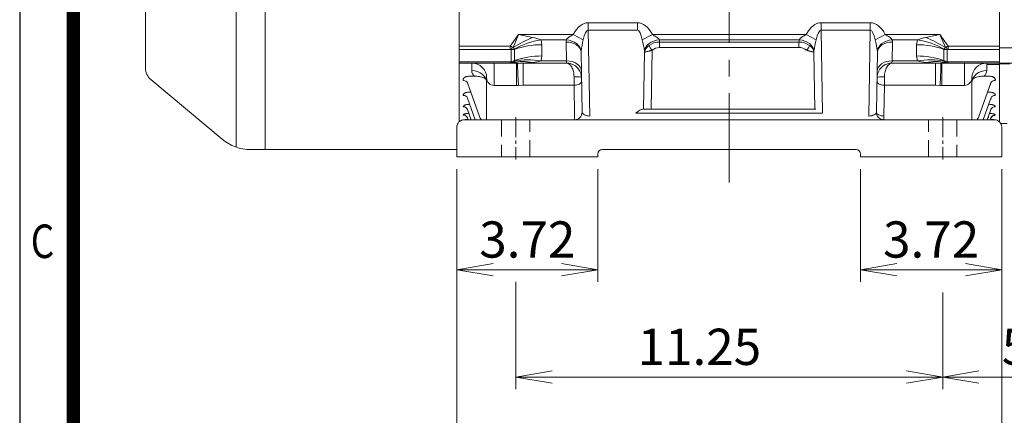
# Model space of a CAD drawing. Units: millimetres. Extents: x -3279 to -606, y -2306 to -416.
# Drawn here: x -3117 to -2458, y -1658 to -1393 of the extents above; entities that cross this region are included whole.
import ezdxf
from ezdxf.enums import TextEntityAlignment as Align

# ---------------------------------------------------------------- set-up
doc = ezdxf.new("R2010")
doc.units = ezdxf.units.MM
doc.header["$LTSCALE"] = 90
doc.linetypes.add('CENTER2', pattern=[1.125, 0.75, -0.125, 0.125, -0.125])
doc.linetypes.add('HIDDEN2', pattern=[0.1875, 0.125, -0.0625])
doc.layers.get('0').update_dxf_attribs({"linetype": 'CONTINUOUS', "lineweight": 30})
doc.layers.get('DEFPOINTS').update_dxf_attribs({"linetype": 'CONTINUOUS'})
for name, color, linetype, lineweight in [('CENTER LINE', 1, 'CENTER2', 9), ('DIMENSION LINE', 2, 'CONTINUOUS', 13), ('HIDDEN OUTLINE', 2, 'HIDDEN2', 20), ('OUTLINE', 3, 'CONTINUOUS', 20), ('외형선', 3, 'CONTINUOUS', 20)]:
    doc.layers.add(name, color=color, linetype=linetype, lineweight=lineweight)
doc.styles.add('ROMANS', font='romans.shx', dxfattribs={"width": 0.7, "height": 3.5, "bigfont": 'whgtxt.shx'})
doc.styles.get("Standard").update_dxf_attribs({"font": 'romans.shx', "width": 0.8, "bigfont": 'whgtxt.shx'})
doc.dimstyles.get("Standard").update_dxf_attribs({"dimscale": 8.1, "dimtxt": 3, "dimasz": 3, "dimexe": 1, "dimexo": 1, "dimgap": 1, "dimtad": 1, "dimlfac": 0.03937, "dimzin": 1, "dimdsep": 46, "dimtxsty": 'Standard', "dimblk": 'OPEN', "dimcen": 0, "dimclrd": 2, "dimclre": 2, "dimclrt": 7, "dimadec": 1, "dimazin": 2, "dimtfac": 1, "dimtmove": 0, "dimatfit": 3, "dimldrblk": 'OPEN', "dimfxl": 1, "dimtfill": 1, "dimtolj": 1, "dimtzin": 0, "dimlwd": 9, "dimlwe": 9, "dimarcsym": 0})
doc.dimstyles.new('STANDARD$0', dxfattribs={"dimtxt": 3, "dimasz": 3, "dimexe": 1, "dimexo": 1, "dimgap": 1, "dimtad": 1, "dimlfac": 0.03937, "dimdsep": 46, "dimtxsty": 'Standard', "dimblk": 'OPEN', "dimcen": 0, "dimclrd": 2, "dimclre": 2, "dimclrt": 7, "dimadec": 1, "dimazin": 2, "dimtfac": 1, "dimtmove": 0, "dimatfit": 3, "dimldrblk": 'OPEN', "dimfxl": 1, "dimtolj": 1, "dimtzin": 0, "dimlwd": 9, "dimlwe": 9, "dimarcsym": 0})

# ---------------------------------------------------------------- blocks, each defined once
blk = doc.blocks.new('HS_A4_S_L(210X297MM)')
at = {"color": 0}
blk.add_line((18, 190), (18, 14), dxfattribs=at)
blk.add_line((22, 14), (22, 190))
at = {"color": 3, "const_width": 1}
blk.add_lwpolyline([(22, 18), (279, 18), (279, 186), (22, 186), (22, 17.5)], dxfattribs=at)
at = {"style": 'ROMANS', "width": 0.8}
blk.add_text('C', height=2.5, dxfattribs=at).set_placement((19.697, 84.605), align=Align.MIDDLE)
blk = doc.blocks.new('_Open')
at = {"color": 0, "linetype": 'ByBlock', "lineweight": -2}
for p, q in [((-1, 0.167), (0, 0)), ((-1, -0.167), (0, 0)), ((0, 0), (-1, 0))]:
    blk.add_line(p, q, dxfattribs=at)
blk = doc.blocks.new('*D99')
at = {"layer": 'DEFPOINTS', "color": 0, "transparency": 16777216}
for p in [(-2553.85, -1484.76), (-2459.35, -1484.75), (-2553.85, -1560.35)]:
    blk.add_point(p, dxfattribs=at)
at = {"layer": 'DIMENSION LINE', "color": 2, "lineweight": 9, "transparency": 16777216}
for p, q in [((-2553.85, -1492.86), (-2553.85, -1568.45)), ((-2459.35, -1492.85), (-2459.35, -1568.45)), ((-2483.65, -1560.35), (-2529.55, -1560.35))]:
    blk.add_line(p, q, dxfattribs=at)
at = {"layer": 'DIMENSION LINE', "color": 2, "lineweight": 9, "transparency": 16777216, "xscale": 24.3, "yscale": 24.3, "zscale": 24.3, "rotation": 180}
blk.add_blockref('_Open', (-2553.85, -1560.35), dxfattribs=at)
at = {"layer": 'DIMENSION LINE', "color": 2, "lineweight": 9, "transparency": 16777216, "xscale": 24.3, "yscale": 24.3, "zscale": 24.3}
blk.add_blockref('_Open', (-2459.35, -1560.35), dxfattribs=at)
at = {"layer": 'DIMENSION LINE', "color": 7, "transparency": 16777216, "insert": (-2506.6, -1540.1), "char_height": 24.3, "attachment_point": 5, "bg_fill": 3, "box_fill_scale": 1.1, "bg_fill_color": 256, "bg_fill_true_color": 13158600, "bg_fill_transparency": 0}
blk.add_mtext('\\A1;3.72', dxfattribs=at)
blk = doc.blocks.new('*D100')
at = {"layer": 'DEFPOINTS', "color": 0, "transparency": 16777216}
for p in [(-2824.35, -1484.76), (-2459.35, -1484.75), (-2824.35, -1704.35)]:
    blk.add_point(p, dxfattribs=at)
at = {"layer": 'DIMENSION LINE', "color": 2, "lineweight": 9, "transparency": 16777216}
for p, q in [((-2824.35, -1492.86), (-2824.35, -1712.45)), ((-2459.35, -1492.85), (-2459.35, -1712.45)), ((-2483.65, -1704.35), (-2800.05, -1704.35))]:
    blk.add_line(p, q, dxfattribs=at)
at = {"layer": 'DIMENSION LINE', "color": 2, "lineweight": 9, "transparency": 16777216, "xscale": 24.3, "yscale": 24.3, "zscale": 24.3, "rotation": 180}
blk.add_blockref('_Open', (-2824.35, -1704.35), dxfattribs=at)
at = {"layer": 'DIMENSION LINE', "color": 2, "lineweight": 9, "transparency": 16777216, "xscale": 24.3, "yscale": 24.3, "zscale": 24.3}
blk.add_blockref('_Open', (-2459.35, -1704.35), dxfattribs=at)
at = {"layer": 'DIMENSION LINE', "color": 7, "transparency": 16777216, "insert": (-2661.85, -1684.1), "char_height": 24.3, "attachment_point": 5, "bg_fill": 3, "box_fill_scale": 1.1, "bg_fill_color": 256, "bg_fill_true_color": 13158600, "bg_fill_transparency": 0}
blk.add_mtext('\\A1;14.37', dxfattribs=at)
blk = doc.blocks.new('*D101')
at = {"layer": 'DEFPOINTS', "color": 0, "transparency": 16777216}
for p in [(-2824.35, -1484.76), (-2729.85, -1484.76), (-2824.35, -1560.35)]:
    blk.add_point(p, dxfattribs=at)
at = {"layer": 'DIMENSION LINE', "color": 2, "lineweight": 9, "transparency": 16777216}
for p, q in [((-2824.35, -1492.86), (-2824.35, -1568.45)), ((-2729.85, -1492.86), (-2729.85, -1568.45)), ((-2754.15, -1560.35), (-2800.05, -1560.35))]:
    blk.add_line(p, q, dxfattribs=at)
at = {"layer": 'DIMENSION LINE', "color": 2, "lineweight": 9, "transparency": 16777216, "xscale": 24.3, "yscale": 24.3, "zscale": 24.3, "rotation": 180}
blk.add_blockref('_Open', (-2824.35, -1560.35), dxfattribs=at)
at = {"layer": 'DIMENSION LINE', "color": 2, "lineweight": 9, "transparency": 16777216, "xscale": 24.3, "yscale": 24.3, "zscale": 24.3}
blk.add_blockref('_Open', (-2729.85, -1560.35), dxfattribs=at)
at = {"layer": 'DIMENSION LINE', "color": 7, "transparency": 16777216, "insert": (-2777.1, -1540.1), "char_height": 24.3, "attachment_point": 5, "bg_fill": 3, "box_fill_scale": 1.1, "bg_fill_color": 256, "bg_fill_true_color": 13158600, "bg_fill_transparency": 0}
blk.add_mtext('\\A1;3.72', dxfattribs=at)
blk = doc.blocks.new('*D102')
at = {"layer": 'DEFPOINTS', "color": 0, "transparency": 16777216}
for p in [(-2784.85, -1560.35), (-2498.85, -1567.53), (-2784.85, -1632.35)]:
    blk.add_point(p, dxfattribs=at)
at = {"layer": 'DIMENSION LINE', "color": 2, "lineweight": 9, "transparency": 16777216}
for p, q in [((-2784.85, -1568.45), (-2784.85, -1640.45)), ((-2498.85, -1575.63), (-2498.85, -1640.45)), ((-2523.15, -1632.35), (-2760.55, -1632.35))]:
    blk.add_line(p, q, dxfattribs=at)
at = {"layer": 'DIMENSION LINE', "color": 2, "lineweight": 9, "transparency": 16777216, "xscale": 24.3, "yscale": 24.3, "zscale": 24.3, "rotation": 180}
blk.add_blockref('_Open', (-2784.85, -1632.35), dxfattribs=at)
at = {"layer": 'DIMENSION LINE', "color": 2, "lineweight": 9, "transparency": 16777216, "xscale": 24.3, "yscale": 24.3, "zscale": 24.3}
blk.add_blockref('_Open', (-2498.85, -1632.35), dxfattribs=at)
at = {"layer": 'DIMENSION LINE', "color": 7, "transparency": 16777216, "insert": (-2661.85, -1612.1), "char_height": 24.3, "attachment_point": 5, "bg_fill": 3, "box_fill_scale": 1.1, "bg_fill_color": 256, "bg_fill_true_color": 13158600, "bg_fill_transparency": 0}
blk.add_mtext('\\A1;11.25', dxfattribs=at)
blk = doc.blocks.new('*D106')
at = {"layer": 'DEFPOINTS', "color": 0, "transparency": 16777216}
for p in [(-2349.35, -1488.25), (-2498.85, -1567.53), (-2349.35, -1632.35)]:
    blk.add_point(p, dxfattribs=at)
at = {"layer": 'DIMENSION LINE', "color": 2, "lineweight": 9, "transparency": 16777216}
for p, q in [((-2349.35, -1496.35), (-2349.35, -1640.45)), ((-2498.85, -1575.63), (-2498.85, -1640.45)), ((-2474.55, -1632.35), (-2373.65, -1632.35))]:
    blk.add_line(p, q, dxfattribs=at)
at = {"layer": 'DIMENSION LINE', "color": 2, "lineweight": 9, "transparency": 16777216, "xscale": 24.3, "yscale": 24.3, "zscale": 24.3, "rotation": 180}
blk.add_blockref('_Open', (-2498.85, -1632.35), dxfattribs=at)
at = {"layer": 'DIMENSION LINE', "color": 2, "lineweight": 9, "transparency": 16777216, "xscale": 24.3, "yscale": 24.3, "zscale": 24.3}
blk.add_blockref('_Open', (-2349.35, -1632.35), dxfattribs=at)
at = {"layer": 'DIMENSION LINE', "color": 7, "transparency": 16777216, "insert": (-2427.05, -1612.1), "char_height": 24.3, "attachment_point": 5, "bg_fill": 3, "box_fill_scale": 1.1, "bg_fill_color": 256, "bg_fill_true_color": 13158600, "bg_fill_transparency": 0}
blk.add_mtext('\\A1;5.88', dxfattribs=at)

msp = doc.modelspace()

# ---------------------------------------------------------------- linework, layer by layer
at = {"layer": 'CENTER LINE'}
msp.add_line((-2641.847, -935.748), (-2641.847, -1501.941), dxfattribs=at)
at = {"layer": 'OUTLINE'}
for p, q in [((-2952.806, -1478.536), (-2952.806, -1031.748)), ((-2822.847, -1031.737), (-2822.847, -1461.188)), ((-2822.847, -1461.188), (-2822.847, -1031.748)), ((-2972.09, -1478.12), (-2972.09, -1038.767)), ((-3032.847, -1425.085), (-3032.847, -1094.411)), ((-3029.275, -1432.746), (-2981.597, -1472.752)), ((-2952.806, -1479.748), (-2962.34, -1479.748)), ((-2952.806, -1479.748), (-2952.806, -1478.536)), ((-2824.347, -1479.748), (-2952.806, -1479.748))]:
    msp.add_line(p, q, dxfattribs=at)
at = {"layer": 'OUTLINE', "ltscale": 10}
for p, q in [((-2822.847, -1382.914), (-2822.847, -1410.472)), ((-2736.339, -1394.726), (-2703.355, -1394.726)), ((-2736.339, -1394.726), (-2736.339, -1399.726)), ((-2703.355, -1394.726), (-2703.355, -1399.726)), ((-2580.339, -1394.726), (-2547.355, -1394.726)), ((-2580.339, -1394.726), (-2580.339, -1399.726)), ((-2547.355, -1394.726), (-2547.355, -1399.726)), ((-2788.504, -1410.472), (-2782.918, -1402.572)), ((-2786.648, -1411.296), (-2782.918, -1402.572)), ((-2782.918, -1402.572), (-2773.642, -1404.563)), ((-2782.918, -1402.572), (-2746.352, -1402.572)), ((-2746.352, -1402.572), (-2739.61, -1406.176)), ((-2703.355, -1399.726), (-2736.339, -1399.726)), ((-2736.339, -1399.726), (-2735.335, -1457.259)), ((-2693.342, -1402.572), (-2700.084, -1406.176)), ((-2693.342, -1402.572), (-2590.352, -1402.572)), ((-2590.352, -1402.572), (-2583.61, -1406.176)), ((-2547.355, -1399.726), (-2580.339, -1399.726)), ((-2580.339, -1399.726), (-2579.37, -1455.259)), ((-2548.359, -1457.259), (-2547.355, -1399.726)), ((-2537.342, -1402.572), (-2544.084, -1406.176)), ((-2537.342, -1402.572), (-2500.776, -1402.572)), ((-2510.053, -1404.563), (-2500.776, -1402.572)), ((-2500.776, -1402.572), (-2497.046, -1411.296)), ((-2500.776, -1402.572), (-2495.19, -1410.472)), ((-2822.847, -1410.472), (-2788.504, -1410.472)), ((-2822.847, -1412.593), (-2822.847, -1410.472)), ((-2788.504, -1412.593), (-2788.504, -1410.472)), ((-2767.859, -1406.108), (-2767.303, -1409.42)), ((-2751.003, -1406.108), (-2767.859, -1406.108)), ((-2767.303, -1409.42), (-2767.303, -1416.982)), ((-2750.903, -1420.295), (-2751.124, -1407.645)), ((-2595.003, -1406.108), (-2688.691, -1406.108)), ((-2688.572, -1407.687), (-2688.572, -1411.308)), ((-2688.572, -1407.687), (-2595.123, -1407.687)), ((-2595.123, -1411.308), (-2688.572, -1411.308)), ((-2595.123, -1411.308), (-2595.123, -1407.687)), ((-2532.571, -1407.645), (-2532.791, -1420.295)), ((-2515.835, -1406.108), (-2532.691, -1406.108)), ((-2516.392, -1409.42), (-2515.835, -1406.108)), ((-2516.392, -1416.982), (-2516.392, -1409.42)), ((-2495.19, -1410.472), (-2495.19, -1412.593)), ((-2495.19, -1410.472), (-2460.847, -1410.472)), ((-2788.504, -1412.593), (-2822.847, -1412.593)), ((-2822.847, -1412.593), (-2822.847, -1420.88)), ((-2787.918, -1420.812), (-2787.918, -1412.661)), ((-2785.628, -1412.563), (-2785.769, -1412.327)), ((-2785.628, -1420.125), (-2785.628, -1412.563)), ((-2767.303, -1416.982), (-2767.859, -1420.295)), ((-2740.425, -1454.672), (-2741.125, -1414.541)), ((-2699.236, -1452.759), (-2698.568, -1414.489)), ((-2693.5, -1413.104), (-2694.192, -1452.759)), ((-2585.126, -1414.489), (-2584.458, -1452.759)), ((-2542.569, -1414.541), (-2543.27, -1454.672)), ((-2515.835, -1420.295), (-2516.392, -1416.982)), ((-2497.926, -1412.327), (-2498.067, -1412.563)), ((-2498.067, -1412.563), (-2498.067, -1420.125)), ((-2495.776, -1412.661), (-2495.776, -1420.812)), ((-2460.847, -1412.593), (-2495.19, -1412.593)), ((-2822.847, -1420.88), (-2788.504, -1420.88)), ((-2822.847, -1421.759), (-2822.847, -1420.88)), ((-2788.504, -1421.759), (-2822.847, -1421.759)), ((-2822.847, -1421.759), (-2822.847, -1422.735)), ((-2822.847, -1461.188), (-2822.847, -1422.735)), ((-2814.347, -1422.735), (-2814.347, -1421.759)), ((-2814.347, -1426.804), (-2814.347, -1422.735)), ((-2799.347, -1421.759), (-2799.347, -1436.759)), ((-2788.504, -1421.759), (-2788.504, -1420.88)), ((-2784.304, -1421.759), (-2788.504, -1421.759)), ((-2785.769, -1420.429), (-2785.628, -1420.125)), ((-2784.304, -1421.759), (-2784.304, -1436.759)), ((-2783.574, -1421.747), (-2779.981, -1421.719)), ((-2779.981, -1421.719), (-2750.828, -1421.719)), ((-2779.981, -1421.719), (-2779.981, -1436.639)), ((-2767.859, -1420.295), (-2750.903, -1420.295)), ((-2750.828, -1421.719), (-2750.903, -1420.295)), ((-2532.791, -1420.295), (-2532.866, -1421.719)), ((-2532.866, -1421.719), (-2503.713, -1421.719)), ((-2532.791, -1420.295), (-2515.835, -1420.295)), ((-2503.713, -1421.719), (-2500.12, -1421.747)), ((-2503.713, -1421.719), (-2503.713, -1436.639)), ((-2495.19, -1421.759), (-2499.39, -1421.759)), ((-2499.39, -1421.759), (-2499.39, -1436.759)), ((-2498.067, -1420.125), (-2497.926, -1420.429)), ((-2495.19, -1420.88), (-2495.19, -1421.759)), ((-2495.19, -1420.88), (-2460.847, -1420.88)), ((-2460.847, -1421.759), (-2495.19, -1421.759)), ((-2484.347, -1421.759), (-2484.347, -1436.759)), ((-2469.347, -1421.759), (-2469.347, -1422.735)), ((-2469.347, -1422.735), (-2469.347, -1426.804)), ((-2460.847, -1422.735), (-2469.347, -1422.735)), ((-2816.079, -1430.593), (-2812.505, -1430.593)), ((-2745.784, -1436.639), (-2745.833, -1431.056)), ((-2542.629, -1429.985), (-2542.71, -1429.985)), ((-2537.862, -1431.056), (-2537.91, -1436.639)), ((-2471.189, -1430.593), (-2467.617, -1430.593)), ((-2809.064, -1457.642), (-2817.178, -1435.073)), ((-2804.383, -1434.856), (-2804.369, -1435.058)), ((-2804.347, -1459.759), (-2804.347, -1431.759)), ((-2784.304, -1436.759), (-2799.347, -1436.759)), ((-2779.981, -1436.639), (-2783.002, -1436.722)), ((-2745.784, -1436.639), (-2779.981, -1436.639)), ((-2745.424, -1457.259), (-2745.784, -1436.639)), ((-2537.91, -1436.639), (-2538.27, -1457.259)), ((-2503.713, -1436.639), (-2537.91, -1436.639)), ((-2500.692, -1436.722), (-2503.713, -1436.639)), ((-2484.347, -1436.759), (-2499.39, -1436.759)), ((-2479.347, -1431.759), (-2479.347, -1459.759)), ((-2466.52, -1435.061), (-2474.752, -1457.678)), ((-2815.825, -1441.253), (-2814.956, -1441.253)), ((-2468.774, -1441.253), (-2467.874, -1441.253)), ((-2811.938, -1459.759), (-2817.167, -1445.214)), ((-2466.531, -1445.203), (-2471.829, -1459.759)), ((-2814.708, -1459.759), (-2817.163, -1452.932)), ((-2745.424, -1459.759), (-2745.424, -1457.259)), ((-2579.37, -1455.259), (-2704.324, -1455.259)), ((-2699.928, -1452.759), (-2583.766, -1452.759)), ((-2538.27, -1457.259), (-2538.27, -1459.759)), ((-2466.536, -1452.921), (-2469.025, -1459.759)), ((-2819.347, -1459.759), (-2464.347, -1459.759)), ((-2816.715, -1459.759), (-2817.159, -1458.523)), ((-2468.278, -1458.231), (-2468.469, -1458.231)), ((-2468.278, -1457.706), (-2468.278, -1458.231)), ((-2466.54, -1458.512), (-2466.994, -1459.759)), ((-2824.347, -1484.759), (-2824.347, -1464.759)), ((-2459.347, -1464.759), (-2459.347, -1484.759)), ((-2729.847, -1482.759), (-2729.847, -1484.759)), ((-2556.847, -1479.759), (-2726.847, -1479.759)), ((-2553.847, -1484.759), (-2553.847, -1482.759)), ((-2824.347, -1484.759), (-2729.847, -1484.759)), ((-2553.847, -1484.759), (-2459.347, -1484.759))]:
    msp.add_line(p, q, dxfattribs=at)
for centre, radius, start, end in [((-2785.679, -1461.238), 57.939, 72.086964, 78.008667), ((-2498.142, -1460.762), 57.446, 101.965948, 107.938422), ((-2801.562, -1424.906), 20.191, 38.536329, 42.383111), ((-2666.303, -1424.501), 75.563, 165.965388, 171.786149), ((-2773.459, -1424.514), 75.631, 8.216488, 14.031975), ((-2688.681, -1419.237), 11.551, 89.455285, 126.769546), ((-2688.606, -1418.873), 7.565, 89.73674, 130.309343), ((-2595.013, -1419.237), 11.551, 53.230454, 90.544715), ((-2595.08, -1418.851), 7.543, 49.63067, 90.323246), ((-2510.303, -1424.501), 75.563, 165.965388, 171.786149), ((-2617.459, -1424.514), 75.631, 8.216488, 14.031975), ((-2478.738, -1427.801), 24.649, 137.964894, 141.115667), ((-2814.347, -1431.759), 10, 0, 90), ((-2788.2, -1418.975), 2.833, 303.211166, 329.116098), ((-2775.484, -1394.773), 26.636, 273.965239, 286.633904), ((-2750.761, -1431.654), 9.936, 71.656857, 90.387617), ((-2750.826, -1431.759), 10, 1, 71.525127), ((-2532.868, -1431.759), 10, 107.798772, 179), ((-2533.315, -1431.447), 9.551, 105.730492, 122.018216), ((-2532.933, -1431.654), 9.936, 89.612383, 107.609769), ((-2508.009, -1393.661), 27.76, 253.623476, 265.77738), ((-2495.489, -1418.97), 2.84, 210.918421, 236.754315), ((-2469.347, -1431.759), 10, 90, 180), ((-2809.143, -1426.617), 5.207, 182.059377, 229.784481), ((-2474.623, -1426.582), 5.281, 310.567086, 357.589056), ((-2799.347, -1431.759), 5, 180, 270), ((-2484.347, -1431.759), 5, 270, 0), ((-2745.424, -1454.759), 5, 270, 1), ((-2538.27, -1454.759), 5, 179, 270), ((-2819.347, -1464.759), 5, 90, 180), ((-2799.654, -1454.258), 10, 199.775525, 213.371992), ((-2484.149, -1454.258), 10, 326.628008, 340), ((-2464.347, -1464.759), 5, 0, 90), ((-2726.847, -1482.759), 3, 90, 180), ((-2556.847, -1482.759), 3, 0, 90)]:
    msp.add_arc(centre, radius, start, end, dxfattribs=at)
at = {"layer": 'OUTLINE'}
for centre, radius, start, end in [((-3022.847, -1425.085), 10, 180, 230), ((-2962.34, -1449.748), 30, 230.071902, 270.000063), ((-2962.34, -1449.748), 30, 270.000063, 270.00989)]:
    msp.add_arc(centre, radius, start, end, dxfattribs=at)
at = {"layer": 'OUTLINE', "ltscale": 10}
for centre, major_axis, ratio, start_param, end_param in [((-2735.947, -1424.726), (0.524, -29.999), 0.4999429, 3.1328663, 3.8728986), ((-2703.748, -1424.726), (-0.524, -29.999), 0.4999429, 2.4102867, 3.150319), ((-2579.947, -1424.726), (0.524, -29.999), 0.4999429, 3.1328663, 3.8728986), ((-2547.748, -1424.726), (-0.524, -29.999), 0.4999429, 2.4102867, 3.150319), ((-2773.642, -1420.493), (35.523, 18.388), 0.3597476, 1.3866861, 1.7549066), ((-2735.947, -1424.726), (0.436, -25), 0.199968, 3.1328663, 3.8728986), ((-2703.748, -1424.726), (-0.436, -25), 0.199968, 2.4102867, 3.150319), ((-2579.947, -1424.726), (0.436, -25), 0.199968, 3.1328663, 3.8728986), ((-2547.748, -1424.726), (-0.436, -25), 0.199968, 2.4102867, 3.150319), ((-2510.053, -1420.493), (35.523, -18.388), 0.3597476, 1.3866861, 1.7549066), ((-2789.918, -1412.472), (5.061, -1.393), 0.4444459, 1.1496617, 1.4114611), ((-2787.918, -1410.54), (-0.752, -2.904), 0.2430494, 0.8168097, 1.4789549), ((-2787.918, -1409.643), (4.39, -2.45), 0.1773518, -1.3279586, -1.1801591), ((-2767.859, -1434.392), (37.874, 12.867), 0.6875456, 1.3413253, 1.819866), ((-2767.303, -1437.705), (-40, 0), 0.7071068, 4.712389, 5.1882712), ((-2736.123, -1407.549), (15.002, -0.096), 0.7319413, 3.0186962, 3.1590426), ((-2751.124, -1414.716), (-9.998, -0.175), 0.7070529, 3.1415927, 4.700048), ((-2751.003, -1413.179), (-9.85, 1.727), 0.7017344, 3.3124722, 4.8348085), ((-2688.691, -1413.179), (9.85, 1.727), 0.7017344, 1.4483768, 2.9707131), ((-2693.5, -1411.604), (-1.958, 2.273), 0.3525872, 0.5256371, 1.9593463), ((-2703.571, -1407.549), (-15.002, -0.096), 0.7319413, 3.1203176, 3.2644891), ((-2580.123, -1407.549), (15.002, -0.096), 0.7319413, 3.0186962, 3.1628678), ((-2595.003, -1413.179), (-9.85, 1.727), 0.7017344, 3.3124722, 4.8348085), ((-2590.194, -1411.604), (-1.958, -2.273), 0.3525872, 1.1822464, 2.6159555), ((-2532.691, -1413.179), (9.85, 1.727), 0.7017344, 1.4483768, 2.9707131), ((-2532.571, -1414.716), (9.998, -0.175), 0.7070529, 1.5831374, 3.1415927), ((-2547.571, -1407.549), (-15.002, -0.096), 0.7319413, 3.1241427, 3.2644891), ((-2516.392, -1437.705), (40, 0), 0.7071068, 1.0949141, 1.5707963), ((-2515.835, -1434.392), (37.874, -12.867), 0.6875456, 1.3217267, 1.8002674), ((-2495.776, -1409.643), (-4.39, -2.45), 0.1773518, 1.1801591, 1.3279586), ((-2493.776, -1412.472), (-5.061, -1.393), 0.4444459, 4.8717242, 5.1335236), ((-2495.776, -1410.54), (0.752, -2.904), 0.2430494, 4.8042304, 5.4663756), ((-2789.918, -1414.593), (2.732, 1.414), 0.5176381, 0.5235988, 0.7853982), ((-2787.918, -1409.643), (4.977, -0.803), 0.5936632, 4.8078788, 5.283761), ((-2767.303, -1445.266), (-40, 0), 0.7071068, 4.712389, 5.1882712), ((-2736.123, -1414.62), (-0.56, 5.964), 0.8336426, 1.3392172, 1.4795637), ((-2703.571, -1414.62), (0.56, 5.964), 0.8336426, 4.812348, 4.9439681), ((-2580.123, -1414.62), (-0.56, 5.964), 0.8336426, 1.3392172, 1.4708374), ((-2547.571, -1414.62), (0.56, 5.964), 0.8336426, 4.8036216, 4.9439681), ((-2516.392, -1445.266), (40, 0), 0.7071068, 1.0949141, 1.5707963), ((-2495.776, -1409.643), (-4.977, -0.803), 0.5936632, 0.9994243, 1.4753066), ((-2493.776, -1414.593), (-2.732, 1.414), 0.5176381, -0.7853982, -0.5235988), ((-2789.918, -1418.88), (2.732, -1.414), 0.5176381, -0.7853982, -0.5235988), ((-2789.918, -1416.759), (4.177, -3.892), 0.7516372, 5.6043949, 5.8661943), ((-2787.918, -1416.759), (4.878, 1.396), 0.7873098, 4.4907907, 4.9666729), ((-2787.918, -1418.691), (0.752, -2.904), 0.2430494, 5.4663756, 6.1285209), ((-2787.918, -1416.759), (-1.873, -4.745), 0.841868, 0.5826026, 0.7304021), ((-2773.642, -1458.037), (-25.705, 30.647), 0.828617, 5.4917268, 5.8599473), ((-2782.918, -1416.759), (-9.366, 0), 0.5338373, 1.1611975, 1.5006887), ((-2767.859, -1448.579), (-37.874, 12.867), 0.6875456, 4.94186, 5.4204007), ((-2778.181, -1416.759), (-11.86, -2.924), 0.3419987, 0.9462734, 1.016381), ((-2783.002, -1431.722), (-0.559, 9.984), 0.0322787, 0.0404756, 2.0934914), ((-2782.918, -1416.759), (23.294, 0), 0.2146502, -1.4443849, -1.1611975), ((-2750.903, -1427.366), (-9.998, -0.175), 0.7070529, 3.1415927, 4.700048), ((-2532.791, -1427.366), (9.998, -0.175), 0.7070529, 1.5831374, 3.1415927), ((-2515.835, -1448.579), (37.874, 12.867), 0.6875456, 0.8627846, 1.3413253), ((-2510.053, -1458.037), (25.705, 30.647), 0.828617, 0.423238, 0.7914585), ((-2500.776, -1416.759), (-23.294, 0), 0.2146502, 1.1611975, 1.4443849), ((-2500.692, -1431.722), (0.559, 9.984), 0.0322787, 4.1896939, 6.2427097), ((-2500.776, -1416.759), (9.366, 0), 0.5338373, 4.7824966, 5.1219878), ((-2505.514, -1416.759), (11.86, -2.924), 0.3419987, -1.016381, -0.9462734), ((-2495.776, -1416.759), (4.878, -1.396), 0.7873098, 4.458105, 4.9339873), ((-2495.776, -1416.759), (1.873, -4.745), 0.841868, 5.5527832, 5.7005827), ((-2495.776, -1418.691), (-0.752, -2.904), 0.2430494, 0.1546644, 0.8168097), ((-2493.776, -1416.759), (-4.177, -3.892), 0.7516372, 0.416991, 0.6787904), ((-2493.776, -1418.88), (-2.732, -1.414), 0.5176381, 0.5235988, 0.7853982), ((-2814.347, -1435.053), (-10, 0), 0.8249142, 3.1415927, 4.712389), ((-2745.833, -1431.348), (-4.999, -0.087), 0.0582872, 3.1893876, 4.7113716), ((-2537.862, -1431.348), (-4.999, 0.087), 0.0582872, 4.7134064, 6.2353904), ((-2469.347, -1435.053), (10, 0), 0.8249142, 1.5707963, 3.1415927), ((-2820.001, -1436.088), (2.823, 1.015), 0.8437833, 0, 1.2762474), ((-2778.181, -1421.759), (-18.484, -8.771), 0.6583306, 0.9462734, 1.016381), ((-2745.784, -1434.139), (4.999, 0.087), 0.4999429, 4.7036627, 6.2831853), ((-2537.91, -1434.139), (4.999, -0.087), 0.4999429, 3.1415927, 4.7211153), ((-2505.514, -1421.759), (18.484, -8.771), 0.6583306, -1.016381, -0.9462734), ((-2463.701, -1436.087), (-2.819, 1.026), 0.8434366, 5.0102424, 6.2831853), ((-2819.991, -1446.229), (2.823, 1.015), 0.8972123, 0, 1.2587517), ((-2463.712, -1446.229), (2.819, -1.026), 0.8969625, 1.8863551, 3.1415927), ((-2819.986, -1453.947), (2.823, 1.015), 0.9384825, 0, 1.2453708), ((-2819.982, -1459.538), (2.823, 1.015), 0.9687297, 0, 1.2356396), ((-2735.422, -1454.759), (5.002, -0.145), 0.4991323, 3.1648072, 4.7443298), ((-2704.324, -1457.759), (4.909, 4.824), 0.2679138, 0.2661625, 1.3133601), ((-2548.272, -1454.759), (5.002, 0.145), 0.4991323, 4.6804481, 6.2599708), ((-2538.27, -1454.759), (-4.999, 0.087), 0.4999429, 0, 1.5795226), ((-2463.832, -1459.845), (2.819, -1.026), 0.9703196, 1.9102901, 3.1415927), ((-2463.721, -1459.538), (2.819, -1.026), 0.9686443, 1.9097479, 3.1415927), ((-2463.717, -1453.947), (2.819, -1.026), 0.9383225, 1.899898, 3.1415927)]:
    msp.add_ellipse(centre, major_axis=major_axis, ratio=ratio, start_param=start_param, end_param=end_param, dxfattribs=at)
for points, knots in [([(-2751.003, -1406.108), (-2750.912, -1405.934), (-2750.782, -1405.765), (-2750.479, -1405.433), (-2750.306, -1405.27), (-2749.942, -1404.956), (-2749.75, -1404.805), (-2749.353, -1404.507), (-2749.147, -1404.36), (-2748.522, -1403.931), (-2748.094, -1403.656), (-2747.228, -1403.113), (-2746.79, -1402.845), (-2746.352, -1402.572)], [0, 0, 0, 0, 0.125, 0.125, 0.25, 0.25, 0.375, 0.375, 0.5, 0.5, 0.75, 0.75, 1, 1, 1, 1]), ([(-2693.342, -1402.572), (-2692.905, -1402.845), (-2692.467, -1403.113), (-2691.601, -1403.655), (-2691.173, -1403.93), (-2690.34, -1404.502), (-2689.936, -1404.798), (-2689.389, -1405.27), (-2689.216, -1405.432), (-2688.914, -1405.763), (-2688.782, -1405.935), (-2688.691, -1406.108)], [0, 0, 0, 0, 0.25, 0.25, 0.5, 0.5, 0.75, 0.75, 0.875, 0.875, 1, 1, 1, 1]), ([(-2595.003, -1406.108), (-2594.912, -1405.934), (-2594.782, -1405.765), (-2594.479, -1405.433), (-2594.306, -1405.27), (-2593.942, -1404.956), (-2593.75, -1404.805), (-2593.353, -1404.507), (-2593.147, -1404.36), (-2592.522, -1403.931), (-2592.094, -1403.656), (-2591.228, -1403.113), (-2590.79, -1402.845), (-2590.352, -1402.572)], [0, 0, 0, 0, 0.125, 0.125, 0.25, 0.25, 0.375, 0.375, 0.5, 0.5, 0.75, 0.75, 1, 1, 1, 1]), ([(-2537.342, -1402.572), (-2536.905, -1402.845), (-2536.467, -1403.113), (-2535.601, -1403.655), (-2535.173, -1403.93), (-2534.34, -1404.502), (-2533.936, -1404.798), (-2533.389, -1405.27), (-2533.216, -1405.432), (-2532.914, -1405.763), (-2532.782, -1405.935), (-2532.691, -1406.108)], [0, 0, 0, 0, 0.25, 0.25, 0.5, 0.5, 0.75, 0.75, 0.875, 0.875, 1, 1, 1, 1]), ([(-2698.568, -1414.489), (-2698.566, -1414.39), (-2698.56, -1414.288), (-2698.54, -1414.088), (-2698.526, -1413.988), (-2698.473, -1413.688), (-2698.422, -1413.491), (-2698.29, -1413.098), (-2698.209, -1412.903), (-2698.016, -1412.52), (-2697.906, -1412.331), (-2697.655, -1411.959), (-2697.515, -1411.775), (-2697.204, -1411.409), (-2697.034, -1411.228), (-2696.484, -1410.693), (-2696.066, -1410.346), (-2695.596, -1409.984)], [0, 0, 0, 0, 0.0625, 0.0625, 0.125, 0.125, 0.25, 0.25, 0.375, 0.375, 0.5, 0.5, 0.625, 0.625, 0.75, 0.75, 1, 1, 1, 1]), ([(-2588.099, -1409.984), (-2587.628, -1410.346), (-2587.21, -1410.693), (-2586.661, -1411.228), (-2586.49, -1411.409), (-2586.179, -1411.775), (-2586.039, -1411.959), (-2585.788, -1412.331), (-2585.678, -1412.52), (-2585.486, -1412.903), (-2585.404, -1413.098), (-2585.272, -1413.491), (-2585.221, -1413.688), (-2585.168, -1413.988), (-2585.154, -1414.088), (-2585.134, -1414.288), (-2585.128, -1414.39), (-2585.126, -1414.489)], [0, 0, 0, 0, 0.25, 0.25, 0.375, 0.375, 0.5, 0.5, 0.625, 0.625, 0.75, 0.75, 0.875, 0.875, 0.9375, 0.9375, 1, 1, 1, 1]), ([(-2698.568, -1414.489), (-2698.567, -1414.474), (-2698.558, -1414.459), (-2698.525, -1414.428), (-2698.501, -1414.413), (-2698.408, -1414.366), (-2698.318, -1414.335), (-2698.081, -1414.267), (-2697.932, -1414.231), (-2697.582, -1414.152), (-2697.382, -1414.109), (-2696.929, -1414.012), (-2696.675, -1413.957), (-2696.129, -1413.835), (-2695.836, -1413.768), (-2695.367, -1413.651), (-2695.205, -1413.61), (-2694.877, -1413.523), (-2694.71, -1413.477), (-2694.204, -1413.332), (-2693.856, -1413.225), (-2693.5, -1413.104)], [0, 0, 0, 0, 0.0625, 0.0625, 0.125, 0.125, 0.25, 0.25, 0.375, 0.375, 0.5, 0.5, 0.625, 0.625, 0.75, 0.75, 0.8125, 0.8125, 0.875, 0.875, 1, 1, 1, 1]), ([(-2590.194, -1413.104), (-2589.838, -1413.225), (-2589.491, -1413.332), (-2588.984, -1413.477), (-2588.818, -1413.523), (-2588.49, -1413.61), (-2588.328, -1413.651), (-2587.858, -1413.768), (-2587.566, -1413.835), (-2587.02, -1413.957), (-2586.765, -1414.012), (-2586.312, -1414.109), (-2586.112, -1414.152), (-2585.762, -1414.231), (-2585.613, -1414.267), (-2585.376, -1414.335), (-2585.286, -1414.366), (-2585.193, -1414.413), (-2585.169, -1414.428), (-2585.137, -1414.459), (-2585.128, -1414.474), (-2585.126, -1414.489)], [0, 0, 0, 0, 0.125, 0.125, 0.1875, 0.1875, 0.25, 0.25, 0.375, 0.375, 0.5, 0.5, 0.625, 0.625, 0.75, 0.75, 0.875, 0.875, 0.9375, 0.9375, 1, 1, 1, 1]), ([(-2750.828, -1421.719), (-2750.18, -1421.852), (-2749.518, -1422.158), (-2748.318, -1423.098), (-2747.759, -1423.748), (-2746.837, -1425.376), (-2746.467, -1426.367), (-2745.971, -1428.585), (-2745.844, -1429.802), (-2745.833, -1431.056)], [0, 0, 0, 0, 0.25, 0.25, 0.5, 0.5, 0.75, 0.75, 1, 1, 1, 1]), ([(-2532.866, -1421.719), (-2533.514, -1421.852), (-2534.176, -1422.158), (-2535.376, -1423.098), (-2535.935, -1423.748), (-2536.858, -1425.376), (-2537.228, -1426.367), (-2537.724, -1428.585), (-2537.851, -1429.802), (-2537.862, -1431.056)], [0, 0, 0, 0, 0.25, 0.25, 0.5, 0.5, 0.75, 0.75, 1, 1, 1, 1]), ([(-2820.001, -1433.514), (-2820.122, -1433.181), (-2820.147, -1432.845), (-2820.004, -1432.335), (-2819.927, -1432.169), (-2819.708, -1431.846), (-2819.563, -1431.688), (-2819.213, -1431.397), (-2819.007, -1431.264), (-2818.649, -1431.085), (-2818.52, -1431.028), (-2818.254, -1430.926), (-2818.116, -1430.88), (-2817.685, -1430.757), (-2817.372, -1430.694), (-2816.736, -1430.613), (-2816.409, -1430.593), (-2816.079, -1430.593)], [0, 0, 0, 0, 0.25, 0.25, 0.375, 0.375, 0.5, 0.5, 0.625, 0.625, 0.6875, 0.6875, 0.75, 0.75, 0.875, 0.875, 1, 1, 1, 1]), ([(-2812.505, -1430.593), (-2811.387, -1430.51), (-2810.29, -1430.598), (-2808.67, -1430.904), (-2808.134, -1431.037), (-2807.084, -1431.344), (-2806.568, -1431.519), (-2805.903, -1431.768), (-2805.748, -1431.828), (-2805.593, -1431.889)], [0, 0, 0, 0, 0.25, 0.25, 0.375, 0.375, 0.5, 0.5, 0.53844273, 0.53844273, 0.53844273, 0.53844273]), ([(-2478.087, -1431.883), (-2477.95, -1431.829), (-2477.812, -1431.777), (-2476.663, -1431.344), (-2475.626, -1431.023), (-2474.007, -1430.71), (-2473.456, -1430.633), (-2472.329, -1430.553), (-2471.758, -1430.551), (-2471.189, -1430.593)], [0.46594362, 0.46594362, 0.46594362, 0.46594362, 0.5, 0.5, 0.75, 0.75, 0.875, 0.875, 1, 1, 1, 1]), ([(-2467.617, -1430.593), (-2467.288, -1430.593), (-2466.964, -1430.613), (-2466.488, -1430.673), (-2466.33, -1430.699), (-2466.023, -1430.76), (-2465.874, -1430.796), (-2465.588, -1430.877), (-2465.449, -1430.923), (-2465.183, -1431.024), (-2465.055, -1431.08), (-2464.696, -1431.259), (-2464.489, -1431.392), (-2464.134, -1431.686), (-2463.992, -1431.841), (-2463.772, -1432.165), (-2463.695, -1432.333), (-2463.601, -1432.67), (-2463.583, -1432.84), (-2463.603, -1433.18), (-2463.64, -1433.347), (-2463.701, -1433.513)], [0, 0, 0, 0, 0.125, 0.125, 0.1875, 0.1875, 0.25, 0.25, 0.3125, 0.3125, 0.375, 0.375, 0.5, 0.5, 0.625, 0.625, 0.75, 0.75, 0.875, 0.875, 1, 1, 1, 1]), ([(-2816.881, -1436.02), (-2816.881, -1436.02), (-2816.878, -1436.019), (-2816.822, -1436.064), (-2816.774, -1436.237), (-2816.753, -1436.306)], [0.8007837, 0.8007837, 0.8007837, 0.8007837, 0.80275372, 0.93422105, 1, 1, 1, 1]), ([(-2805.582, -1431.817), (-2805.582, -1431.818), (-2805.564, -1431.832), (-2805.419, -1431.962), (-2805.056, -1432.423), (-2804.693, -1433.119), (-2804.441, -1433.904), (-2804.401, -1434.381), (-2804.394, -1434.523)], [0.27351172, 0.27351172, 0.27351172, 0.27351172, 0.31470594, 0.42866393, 0.56355583, 0.71256596, 0.88366051, 0.95054985, 0.95054985, 0.95054985, 0.95054985]), ([(-2479.33, -1435.035), (-2479.316, -1434.639), (-2479.288, -1433.989), (-2478.946, -1432.985), (-2478.559, -1432.307), (-2478.259, -1431.946), (-2478.116, -1431.823), (-2478.106, -1431.813), (-2478.106, -1431.813)], [0, 0, 0, 0, 0.16714377, 0.33148294, 0.47260171, 0.60568125, 0.71362744, 0.73919769, 0.73919769, 0.73919769, 0.73919769]), ([(-2466.951, -1436.278), (-2466.919, -1436.196), (-2466.864, -1436.045), (-2466.829, -1436.012), (-2466.828, -1436.014)], [0, 0, 0, 0, 0.0876649, 0.19242764, 0.19242764, 0.19242764, 0.19242764]), ([(-2819.991, -1443.507), (-2820.039, -1443.374), (-2820.061, -1443.239), (-2820.05, -1443.037), (-2820.039, -1442.97), (-2820.002, -1442.835), (-2819.976, -1442.767), (-2819.874, -1442.566), (-2819.776, -1442.436), (-2819.516, -1442.186), (-2819.35, -1442.064), (-2818.964, -1441.844), (-2818.744, -1441.744), (-2818.371, -1441.611), (-2818.239, -1441.57), (-2817.968, -1441.495), (-2817.829, -1441.461), (-2817.397, -1441.372), (-2817.089, -1441.326), (-2816.464, -1441.267), (-2816.147, -1441.253), (-2815.825, -1441.253)], [0, 0, 0, 0, 0.125, 0.125, 0.1875, 0.1875, 0.25, 0.25, 0.375, 0.375, 0.5, 0.5, 0.625, 0.625, 0.6875, 0.6875, 0.75, 0.75, 0.875, 0.875, 1, 1, 1, 1]), ([(-2467.874, -1441.253), (-2467.553, -1441.253), (-2467.237, -1441.267), (-2466.615, -1441.325), (-2466.307, -1441.371), (-2465.732, -1441.489), (-2465.463, -1441.563), (-2464.962, -1441.74), (-2464.74, -1441.84), (-2464.353, -1442.06), (-2464.187, -1442.182), (-2463.926, -1442.432), (-2463.826, -1442.564), (-2463.69, -1442.832), (-2463.655, -1442.967), (-2463.641, -1443.237), (-2463.663, -1443.373), (-2463.712, -1443.507)], [0, 0, 0, 0, 0.125, 0.125, 0.25, 0.25, 0.375, 0.375, 0.5, 0.5, 0.625, 0.625, 0.75, 0.75, 0.875, 0.875, 1, 1, 1, 1]), ([(-2819.986, -1451.112), (-2820.023, -1451.009), (-2820.032, -1450.906), (-2819.998, -1450.751), (-2819.979, -1450.699), (-2819.926, -1450.595), (-2819.891, -1450.543), (-2819.763, -1450.391), (-2819.647, -1450.293), (-2819.352, -1450.105), (-2819.17, -1450.014), (-2818.759, -1449.852), (-2818.527, -1449.779), (-2818.014, -1449.65), (-2817.741, -1449.596), (-2817.164, -1449.51), (-2816.858, -1449.477), (-2816.243, -1449.435), (-2815.931, -1449.424), (-2815.614, -1449.424)], [0, 0, 0, 0, 0.125, 0.125, 0.1875, 0.1875, 0.25, 0.25, 0.375, 0.375, 0.5, 0.5, 0.625, 0.625, 0.75, 0.75, 0.875, 0.875, 1, 1, 1, 1]), ([(-2468.088, -1449.424), (-2467.771, -1449.424), (-2467.459, -1449.435), (-2466.844, -1449.477), (-2466.538, -1449.51), (-2465.961, -1449.596), (-2465.689, -1449.649), (-2465.307, -1449.745), (-2465.183, -1449.78), (-2464.95, -1449.853), (-2464.731, -1449.93), (-2464.539, -1450.015), (-2464.36, -1450.103), (-2464.277, -1450.15), (-2464.054, -1450.292), (-2463.938, -1450.39), (-2463.81, -1450.543), (-2463.775, -1450.595), (-2463.722, -1450.699), (-2463.703, -1450.751), (-2463.67, -1450.906), (-2463.679, -1451.009), (-2463.717, -1451.112)], [0, 0, 0, 0, 0.125, 0.125, 0.25, 0.25, 0.375, 0.375, 0.4375, 0.4375, 0.5, 0.5625, 0.5625, 0.625, 0.625, 0.75, 0.75, 0.8125, 0.8125, 0.875, 0.875, 1, 1, 1, 1]), ([(-2466.777, -1445.952), (-2466.741, -1445.848), (-2466.66, -1445.605), (-2466.477, -1445.416), (-2466.425, -1445.375), (-2466.426, -1445.374)], [0, 0, 0, 0, 0.0654785, 0.18014359, 0.26911359, 0.26911359, 0.26911359, 0.26911359]), ([(-2819.982, -1456.622), (-2820.009, -1456.548), (-2820.005, -1456.474), (-2819.932, -1456.327), (-2819.863, -1456.252), (-2819.663, -1456.109), (-2819.532, -1456.04), (-2819.289, -1455.94), (-2819.199, -1455.908), (-2819.009, -1455.846), (-2818.806, -1455.787), (-2818.579, -1455.734), (-2818.339, -1455.683), (-2818.212, -1455.659), (-2817.822, -1455.593), (-2817.547, -1455.556), (-2816.967, -1455.496), (-2816.663, -1455.474), (-2816.325, -1455.458), (-2816.292, -1455.456), (-2816.26, -1455.455)], [0, 0, 0, 0, 0.125, 0.125, 0.25, 0.25, 0.375, 0.375, 0.4375, 0.4375, 0.5, 0.5625, 0.5625, 0.625, 0.625, 0.75, 0.75, 0.875, 0.875, 0.88815946, 0.88815946, 0.88815946, 0.88815946]), ([(-2467.453, -1455.454), (-2467.418, -1455.456), (-2467.383, -1455.457), (-2467.195, -1455.466), (-2467.043, -1455.476), (-2466.742, -1455.498), (-2466.593, -1455.511), (-2466.158, -1455.556), (-2465.883, -1455.592), (-2465.365, -1455.68), (-2465.121, -1455.731), (-2464.689, -1455.844), (-2464.499, -1455.905), (-2464.173, -1456.038), (-2464.04, -1456.108), (-2463.839, -1456.251), (-2463.77, -1456.326), (-2463.698, -1456.474), (-2463.693, -1456.548), (-2463.721, -1456.622)], [0.11055231, 0.11055231, 0.11055231, 0.11055231, 0.125, 0.125, 0.1875, 0.1875, 0.25, 0.25, 0.375, 0.375, 0.5, 0.5, 0.625, 0.625, 0.75, 0.75, 0.875, 0.875, 1, 1, 1, 1]), ([(-2818.927, -1459.759), (-2818.84, -1459.743), (-2818.748, -1459.728), (-2818.429, -1459.679), (-2818.181, -1459.648), (-2817.653, -1459.594), (-2817.375, -1459.571), (-2816.989, -1459.547), (-2816.892, -1459.542), (-2816.795, -1459.537)], [0.44631402, 0.44631402, 0.44631402, 0.44631402, 0.5, 0.5, 0.625, 0.625, 0.75, 0.75, 0.79071791, 0.79071791, 0.79071791, 0.79071791]), ([(-2466.908, -1459.537), (-2466.812, -1459.542), (-2466.717, -1459.547), (-2466.331, -1459.571), (-2466.054, -1459.594), (-2465.529, -1459.647), (-2465.279, -1459.678), (-2464.956, -1459.727), (-2464.863, -1459.743), (-2464.774, -1459.759)], [0.20992757, 0.20992757, 0.20992757, 0.20992757, 0.25, 0.25, 0.375, 0.375, 0.5, 0.5, 0.55468743, 0.55468743, 0.55468743, 0.55468743])]:
    msp.add_open_spline(points, degree=3, knots=knots, dxfattribs=at)
at = {"layer": '외형선'}
for p, q in [((-2460.847, -1382.244), (-2460.847, -1411.538)), ((-2460.847, -1411.538), (-2438.847, -1411.538)), ((-2460.847, -1411.538), (-2460.847, -1421.748)), ((-2460.847, -1421.748), (-2438.847, -1421.748)), ((-2460.847, -1421.748), (-2460.847, -1422.339)), ((-2460.847, -1422.339), (-2460.847, -1461.188)), ((-2453.825, -1422.339), (-2460.847, -1422.339)), ((-2460.023, -1462.248), (-2455.765, -1462.248))]:
    msp.add_line(p, q, dxfattribs=at)

# ---------------------------------------------------------------- block references
at = {"lineweight": 0, "xscale": 9, "yscale": 9, "zscale": 9}
msp.add_blockref('HS_A4_S_L(210X297MM)', (-3279.134, -2305.663), dxfattribs=at)

# ---------------------------------------------------------------- next in the draw order: dimensions: what is measured, and where the dimension line sits
at = {"layer": 'DIMENSION LINE'}
dim = msp.add_linear_dim(base=(-2553.847, -1560.348), p1=(-2459.347, -1484.748), p2=(-2553.847, -1484.759), dimstyle='STANDARD$0', override={"dimscale": 8.1, "dimzin": 1, "dimtfac": 0.55, "dimtdec": 1, "dimtfill": 1}, dxfattribs=at)
dim.commit()
dim.dimension.update_dxf_attribs({"geometry": '*D99', "text_midpoint": (-2506.597, -1560.348), "dimtype": 160})

# ---------------------------------------------------------------- next in the draw order: dimensions: what is measured, and where the dimension line sits
dim = msp.add_linear_dim(base=(-2824.347, -1704.348), p1=(-2459.347, -1484.748), p2=(-2824.347, -1484.759), text='14.37', dimstyle='Standard', override={"dimtol": 0, "dimlim": 0, "dimtp": 0, "dimtm": 0, "dimtfac": 0.55, "dimtdec": 1, "dimtolj": 1, "dimtzin": 0}, dxfattribs=at)
dim.commit()
dim.dimension.update_dxf_attribs({"geometry": '*D100', "text_midpoint": (-2661.847, -1704.348), "dimtype": 160})

# ---------------------------------------------------------------- next in the draw order: linework, layer by layer
at = {"layer": 'HIDDEN OUTLINE'}
for p, q in [((-2508.347, -1484.759), (-2508.347, -1459.759)), ((-2489.347, -1459.759), (-2489.347, -1484.759))]:
    msp.add_line(p, q, dxfattribs=at)

# ---------------------------------------------------------------- next in the draw order: dimensions: what is measured, and where the dimension line sits
at = {"layer": 'DIMENSION LINE'}
dim = msp.add_linear_dim(base=(-2824.347, -1560.348), p1=(-2729.847, -1484.759), p2=(-2824.347, -1484.759), dimstyle='Standard', override={"dimtol": 0, "dimlim": 0, "dimtp": 0, "dimtm": 0, "dimtfac": 0.55, "dimtdec": 1, "dimtolj": 1, "dimtzin": 0}, dxfattribs=at)
dim.commit()
dim.dimension.update_dxf_attribs({"geometry": '*D101', "text_midpoint": (-2777.097, -1560.348), "dimtype": 160})

# ---------------------------------------------------------------- next in the draw order: linework, layer by layer
at = {"layer": 'CENTER LINE', "ltscale": 0.2}
msp.add_line((-2784.847, -1458.009), (-2784.847, -1486.509), dxfattribs=at)
at = {"layer": 'HIDDEN OUTLINE'}
for p, q in [((-2794.347, -1459.759), (-2794.347, -1484.759)), ((-2775.347, -1484.759), (-2775.347, -1459.759))]:
    msp.add_line(p, q, dxfattribs=at)

# ---------------------------------------------------------------- next in the draw order: dimensions: what is measured, and where the dimension line sits
at = {"layer": 'DIMENSION LINE'}
dim = msp.add_linear_dim(base=(-2784.847, -1632.348), p1=(-2498.847, -1567.529), p2=(-2784.847, -1560.348), text='11.25', dimstyle='Standard', override={"dimtol": 0, "dimlim": 0, "dimtp": 0, "dimtm": 0, "dimtfac": 0.55, "dimtdec": 1, "dimtolj": 1, "dimtzin": 0}, dxfattribs=at)
dim.commit()
dim.dimension.update_dxf_attribs({"geometry": '*D102', "text_midpoint": (-2661.847, -1632.348), "dimtype": 160})

# ---------------------------------------------------------------- next in the draw order: dimensions: what is measured, and where the dimension line sits
dim = msp.add_linear_dim(base=(-2349.347, -1632.348), p1=(-2498.847, -1567.529), p2=(-2349.347, -1488.248), text='5.88', dimstyle='Standard', override={"dimtol": 0, "dimlim": 0, "dimtp": 0, "dimtm": 0, "dimtfac": 0.55, "dimtdec": 1, "dimtolj": 1, "dimtzin": 0}, dxfattribs=at)
dim.commit()
dim.dimension.update_dxf_attribs({"geometry": '*D106', "text_midpoint": (-2427.051, -1632.348), "dimtype": 160})

# ---------------------------------------------------------------- next in the draw order: linework, layer by layer
at = {"layer": 'CENTER LINE', "ltscale": 0.2}
msp.add_line((-2498.847, -1458.009), (-2498.847, -1486.509), dxfattribs=at)

doc.saveas('drawing.dxf')
